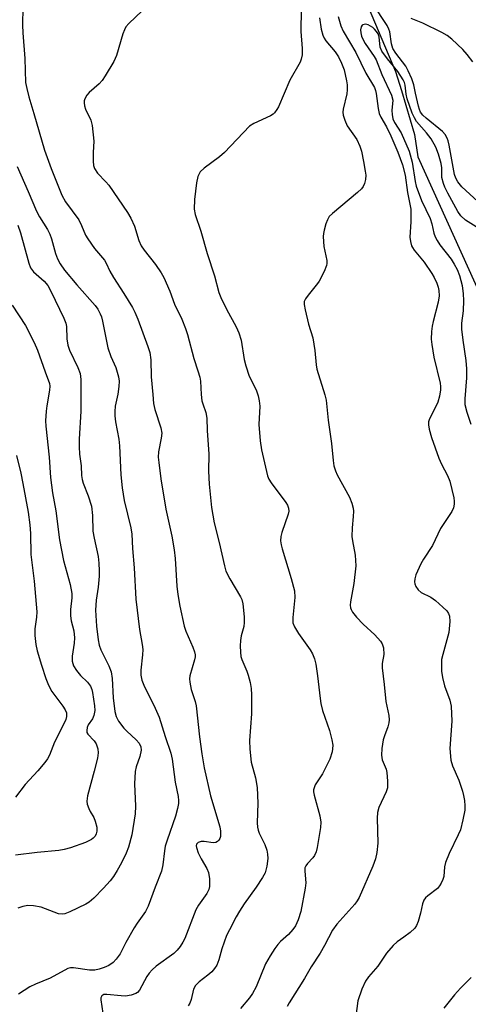
# Model space of a CAD drawing. Units: inches. Extents: x 1213766 to 1219766, y 513458 to 517458.
# Drawn here: x 1215744 to 1215864, y 515694 to 515957 of the extents above; entities that cross this region are included whole.
import ezdxf

# ---------------------------------------------------------------- set-up
doc = ezdxf.new("R2010")
doc.units = ezdxf.units.IN
doc.header["$MEASUREMENT"] = 0
doc.layers.add('HYDRO-Single Line Stream', color=4, linetype='Continuous')
doc.layers.add('Undefined', color=1, linetype='Continuous')

msp = doc.modelspace()

# ---------------------------------------------------------------- linework, layer by layer
at = {"layer": 'HYDRO-Single Line Stream'}
msp.add_lwpolyline([(1215836.03, 515962.43), (1215844.32, 515942.79), (1215845.94, 515937.76), (1215849.37, 515926), (1215850.3, 515920.08), (1215873.22, 515869.47), (1215887.06, 515818.82), (1215887.61, 515785.92), (1215888.8, 515758.75), (1215898.44, 515743.95), (1215909.67, 515731.52), (1215933.29, 515716.54), (1215941.29, 515711.19), (1215947.68, 515706.65), (1215953.09, 515702.39), (1215957.5, 515698.35), (1215960.53, 515694.83), (1215961.56, 515693.22)], dxfattribs=at)
at = {"layer": 'Undefined'}
for points, elevation in [([(1215744.96, 515959.97), (1215744.92, 515955.18), (1215744.97, 515953.09), (1215745.49, 515946.26), (1215745.69, 515939.92), (1215746, 515938.27), (1215746.53, 515936.08), (1215747.95, 515931.66), (1215750.77, 515921.88), (1215752.57, 515916.95), (1215755.36, 515909.88), (1215756.37, 515908.07), (1215759.9, 515903.28), (1215760.64, 515901.8), (1215761.71, 515899.23), (1215762.26, 515898.23), (1215764.06, 515895.64), (1215766.75, 515892.54), (1215767.17, 515891.8), (1215768.13, 515889.61), (1215769.11, 515887.9), (1215771.92, 515883.67), (1215774.25, 515879.99), (1215774.87, 515878.7), (1215775.64, 515876.84), (1215778.31, 515869.55), (1215778.83, 515867.95), (1215779.14, 515865.98), (1215779.19, 515861.45), (1215779.67, 515856.81), (1215779.8, 515854.39), (1215780.17, 515852.81), (1215781.73, 515847.87), (1215782, 515846.48), (1215781.88, 515845.1), (1215781.14, 515841.51), (1215781.09, 515840.11), (1215781.2, 515838.67), (1215781.79, 515834.3), (1215783.09, 515826.21), (1215784.71, 515819.02), (1215785.34, 515815.36), (1215785.59, 515813.04), (1215786.04, 515805.71), (1215786.31, 515803.45), (1215786.84, 515800.34), (1215787.96, 515795.07), (1215788.44, 515793.69), (1215790.26, 515789.48), (1215790.71, 515788.18), (1215790.88, 515787.39), (1215790.89, 515786.86), (1215790.76, 515786.04), (1215789.51, 515781.84), (1215789.42, 515780.98), (1215789.49, 515780.14), (1215789.89, 515778.18), (1215790.93, 515774.95), (1215791.2, 515773.85), (1215792.08, 515765.57), (1215792.7, 515761.02), (1215793.35, 515757.33), (1215795.03, 515749.86), (1215797.5, 515741.59), (1215797.69, 515740.45), (1215797.63, 515739.04), (1215797.48, 515738.52), (1215797.23, 515738.06), (1215796.88, 515737.68), (1215796.46, 515737.42), (1215795.69, 515737.33), (1215793.36, 515737.64), (1215792.55, 515737.66), (1215791.7, 515737.43), (1215791.27, 515736.97), (1215791.17, 515736.55), (1215791.24, 515736.04), (1215791.72, 515734.69), (1215792.49, 515733.1), (1215794.05, 515730.45), (1215794.47, 515729.45), (1215794.75, 515727.74), (1215794.76, 515725.7), (1215794.54, 515724.87), (1215794.01, 515723.83), (1215791.84, 515720.71), (1215791.1, 515719.47), (1215788.13, 515711.86), (1215787.63, 515710.82), (1215786.88, 515709.66), (1215786.16, 515708.75), (1215785.2, 515707.85), (1215780.53, 515704.45), (1215779.43, 515703.52), (1215778.67, 515702.63), (1215778.02, 515701.67), (1215776.06, 515698.07), (1215775.56, 515697.45), (1215775.14, 515697.14), (1215773.82, 515696.7), (1215772.38, 515696.5), (1215771.21, 515696.54), (1215767.38, 515696.94), (1215766.59, 515696.88), (1215766.03, 515696.55), (1215765.8, 515696.03), (1215765.77, 515695.5), (1215766.29, 515691.95)], 224), ([(1215778.54, 515960.7), (1215773.2, 515955.58), (1215772.44, 515954.69), (1215772.05, 515953.95), (1215771.64, 515952.9), (1215769.91, 515947.05), (1215769.21, 515945.45), (1215766.92, 515941.66), (1215766.1, 515940.44), (1215765.31, 515939.57), (1215762.67, 515937.2), (1215762.03, 515936.49), (1215761.47, 515935.51), (1215761.31, 515934.99), (1215761.3, 515934.46), (1215761.43, 515933.64), (1215761.67, 515932.82), (1215763.08, 515929.86), (1215763.49, 515928.44), (1215763.91, 515924.28), (1215763.7, 515921.25), (1215763.71, 515918.9), (1215763.85, 515917.75), (1215764.12, 515916.96), (1215764.84, 515915.78), (1215767.13, 515913.39), (1215767.86, 515912.5), (1215772.9, 515905.23), (1215773.77, 515903.72), (1215774.72, 515901.64), (1215775.94, 515897.78), (1215776.53, 515896.42), (1215777.36, 515895.19), (1215780.32, 515891.43), (1215781.84, 515889.22), (1215782.6, 515887.96), (1215784.16, 515884.31), (1215785.43, 515880.83), (1215787.33, 515876.87), (1215788.31, 515874.39), (1215788.84, 515872.72), (1215790.57, 515866.32), (1215791.66, 515863.1), (1215792.14, 515861.42), (1215792.33, 515860.29), (1215792.52, 515856.8), (1215792.73, 515855.04), (1215792.94, 515854.24), (1215793.75, 515851.99), (1215794.06, 515850.43), (1215794.15, 515847.17), (1215794.58, 515840.86), (1215794.49, 515836.34), (1215794.67, 515832.87), (1215795.31, 515826.67), (1215795.95, 515822.56), (1215797.32, 515817.36), (1215798.73, 515811.12), (1215799.13, 515809.7), (1215800.16, 515807.68), (1215803, 515802.9), (1215803.35, 515802.11), (1215803.59, 515800.99), (1215803.95, 515797.49), (1215804, 515796.04), (1215803.85, 515794.93), (1215803.22, 515792.49), (1215803, 515791.27), (1215802.89, 515789.78), (1215802.97, 515788.09), (1215803.13, 515786.98), (1215803.36, 515786.18), (1215804.7, 515783.08), (1215805.08, 515782.01), (1215805.55, 515780.07), (1215805.84, 515778.42), (1215805.94, 515776.75), (1215805.92, 515771.67), (1215805.39, 515764.59), (1215805.47, 515762.29), (1215805.89, 515758.8), (1215806.99, 515754.67), (1215807.46, 515752.06), (1215807.59, 515747.88), (1215807.44, 515742.61), (1215807.5, 515741.54), (1215807.67, 515740.69), (1215807.94, 515739.88), (1215809.48, 515736.88), (1215810.02, 515735.33), (1215810.23, 515734.26), (1215810.31, 515733.14), (1215810.04, 515731.09), (1215809.57, 515729.37), (1215808.91, 515728.08), (1215807.19, 515725.47), (1215804.01, 515721.04), (1215802.73, 515719.1), (1215801.84, 515717.59), (1215800.07, 515714.18), (1215799.31, 515712.61), (1215798.61, 515710.87), (1215798.02, 515709.08), (1215797.25, 515706.19), (1215796.66, 515704.76), (1215796.07, 515703.83), (1215795.37, 515702.98), (1215794.31, 515702.06), (1215791.98, 515700.3), (1215791.01, 515699.27), (1215790.47, 515698.3), (1215789.85, 515695.57), (1215789.47, 515694.58), (1215789.07, 515693.91)], 222), ([(1215819.17, 515959.46), (1215819.09, 515953.49), (1215819.47, 515948.95), (1215819.41, 515947.25), (1215819.22, 515946.15), (1215818.92, 515945.35), (1215816.2, 515940.47), (1215813.14, 515933.42), (1215812.72, 515932.69), (1215812.07, 515931.83), (1215811.68, 515931.46), (1215810.97, 515931), (1215806.58, 515928.96), (1215805.4, 515928.22), (1215798.75, 515921.26), (1215797.38, 515920.13), (1215793.33, 515917.08), (1215792.28, 515916.08), (1215791.66, 515914.84), (1215791.25, 515913.16), (1215790.72, 515908.76), (1215790.67, 515906.11), (1215790.94, 515904.69), (1215792.43, 515900.26), (1215794.15, 515894.3), (1215796.1, 515888.35), (1215797.26, 515883.92), (1215797.77, 515882.64), (1215799.25, 515879.48), (1215801.81, 515874.8), (1215802.55, 515873.19), (1215803.14, 515871.26), (1215804, 515866.09), (1215804.41, 515864.4), (1215805.35, 515861.69), (1215807.14, 515857.99), (1215807.72, 515856.44), (1215807.99, 515855.07), (1215808.13, 515853.69), (1215807.85, 515848.77), (1215808.21, 515844.41), (1215808.61, 515842.07), (1215810.19, 515835.06), (1215810.56, 515834.19), (1215811.19, 515833.21), (1215815.13, 515828.03), (1215815.54, 515827.27), (1215815.78, 515826.5), (1215815.87, 515825.71), (1215815.73, 515824.86), (1215814.02, 515820.01), (1215813.75, 515818.9), (1215813.7, 515817.82), (1215813.82, 515816.76), (1215814.07, 515815.67), (1215816.53, 515807.78), (1215817.44, 515804.43), (1215817.49, 515802.7), (1215816.97, 515797.4), (1215816.94, 515796.53), (1215817, 515795.97), (1215817.42, 515794.9), (1215818.48, 515793.12), (1215821.62, 515788.76), (1215822.16, 515787.72), (1215822.7, 515786.34), (1215823.05, 515784.95), (1215823.56, 515781.84), (1215824.21, 515775.8), (1215824.43, 515774.4), (1215824.91, 515772.59), (1215826.71, 515767.21), (1215827.35, 515764.72), (1215827.59, 515763.32), (1215827.57, 515762.36), (1215827.45, 515761.56), (1215826.86, 515759.63), (1215824.87, 515755.69), (1215822.95, 515752.79), (1215822.61, 515752.01), (1215822.48, 515751.46), (1215822.46, 515750.9), (1215822.6, 515750.04), (1215824.13, 515744.54), (1215824.45, 515742.8), (1215824.34, 515741.4), (1215823.45, 515736.04), (1215823.19, 515734.94), (1215822.75, 515733.97), (1215822.26, 515733.32), (1215820.84, 515731.86), (1215820.39, 515731.19), (1215820.2, 515730.7), (1215820.12, 515729.76), (1215820.42, 515726.7), (1215820.27, 515725.28), (1215819.09, 515718.99), (1215818.37, 515716.8), (1215817.68, 515715.23), (1215816.99, 515714.27), (1215815.81, 515712.93), (1215813.71, 515711.01), (1215812.99, 515710.23), (1215812.16, 515709.16), (1215810.88, 515707.24), (1215809.65, 515705.06), (1215807.2, 515698.96), (1215806.23, 515697.19), (1215805.43, 515695.99), (1215803.02, 515693.18)], 220), ([(1215866.29, 515908.18), (1215862.04, 515912.11), (1215860.94, 515913.4), (1215860.37, 515914.36), (1215860.03, 515915.42), (1215858.66, 515923.23), (1215858.39, 515924.32), (1215858.1, 515925.08), (1215857.57, 515926), (1215856.85, 515926.84), (1215852.46, 515930.4), (1215851.61, 515931.2), (1215851.02, 515931.98), (1215850.7, 515932.72), (1215850.45, 515933.56), (1215849.63, 515937.04), (1215849.21, 515939.31), (1215848.66, 515940.9), (1215847.71, 515942.97), (1215847.04, 515944.23), (1215844.43, 515947.71), (1215843.66, 515948.96), (1215843.28, 515950.22), (1215842.78, 515953.36), (1215842.54, 515954.11), (1215842.11, 515955.04), (1215838.31, 515960.85)], 216), ([(1215824.08, 515957.14), (1215824.51, 515954.13), (1215824.94, 515952.54), (1215825.29, 515951.74), (1215825.73, 515951.01), (1215828.2, 515948.02), (1215829.11, 515946.7), (1215829.96, 515945.04), (1215830.61, 515943.28), (1215831.27, 515940.37), (1215831.4, 515939.29), (1215831.45, 515937.94), (1215831.33, 515936.86), (1215830.38, 515932.78), (1215830.3, 515931.97), (1215830.39, 515931.17), (1215830.8, 515929.85), (1215831.48, 515928.33), (1215833.98, 515924.75), (1215834.85, 515922.96), (1215835.23, 515921.6), (1215835.8, 515918.81), (1215836.26, 515916.29), (1215836.38, 515915.17), (1215836.29, 515914.05), (1215836.05, 515912.94), (1215835.72, 515912.18), (1215835.22, 515911.52), (1215834.18, 515910.55), (1215827.49, 515904.98), (1215826.68, 515904.16), (1215826.16, 515903.33), (1215825.75, 515902.25), (1215825.28, 515900.55), (1215825.13, 515899.69), (1215825.07, 515898.83), (1215825.2, 515896.22), (1215825.98, 515892.49), (1215826.02, 515891.69), (1215825.95, 515891.15), (1215825.32, 515889.55), (1215823.99, 515886.96), (1215823.53, 515886.31), (1215821.01, 515883.24), (1215820.34, 515882.3), (1215820.02, 515881.56), (1215819.99, 515880.74), (1215820.25, 515879.31), (1215821.16, 515875.54), (1215822.31, 515871.86), (1215822.83, 515868.47), (1215823.18, 515864.68), (1215823.39, 515863.53), (1215825.5, 515856.64), (1215825.85, 515855.27), (1215826.34, 515849.94), (1215827.25, 515843.69), (1215827.68, 515839.15), (1215827.92, 515837.76), (1215828.33, 515836.41), (1215828.78, 515835.36), (1215832.08, 515829.38), (1215832.67, 515827.82), (1215833.01, 515826.49), (1215833.09, 515825.65), (1215833.08, 515824.23), (1215832.74, 515821.24), (1215832.7, 515818.9), (1215832.83, 515817.74), (1215833.59, 515814), (1215833.78, 515811.08), (1215833.22, 515806.41), (1215832.31, 515801.51), (1215832.26, 515800.65), (1215832.35, 515799.96), (1215832.51, 515799.49), (1215832.89, 515798.77), (1215833.89, 515797.44), (1215835.67, 515795.58), (1215838.8, 515792.7), (1215840.35, 515791.04), (1215840.8, 515790.35), (1215841.11, 515789.28), (1215841.18, 515787.48), (1215840.76, 515785.13), (1215840.75, 515783.99), (1215841.35, 515779.55), (1215841.75, 515774.96), (1215842.54, 515771.29), (1215842.67, 515770.13), (1215842.58, 515769.29), (1215842.31, 515768.19), (1215841.38, 515765.87), (1215841.06, 515764.78), (1215840.71, 515762.46), (1215840.59, 515760.71), (1215840.81, 515759.47), (1215841.81, 515756.91), (1215842.03, 515756.09), (1215842.22, 515753.73), (1215842.18, 515751.97), (1215841.85, 515750.89), (1215839.9, 515746.75), (1215839.51, 515745.4), (1215839.45, 515743.93), (1215839.61, 515737.25), (1215839.35, 515734.72), (1215839.04, 515733.06), (1215838.32, 515731.14), (1215834.67, 515722.77), (1215834.14, 515721.88), (1215833.48, 515721.01), (1215828.7, 515715.63), (1215827.5, 515714.06), (1215825.41, 515709.96), (1215824.27, 515707.97), (1215821.86, 515704.31), (1215820.04, 515701.17), (1215815.97, 515694.73), (1215815.46, 515693.68)], 218), ([(1215829.04, 515957.49), (1215829.79, 515955.03), (1215830.42, 515953.53), (1215833.79, 515947.87), (1215836.46, 515942.38), (1215838.73, 515938.55), (1215839.01, 515937.78), (1215839.2, 515936.94), (1215839.68, 515932.93), (1215839.99, 515931.63), (1215840.43, 515930.64), (1215841.92, 515928.05), (1215843.06, 515925.71), (1215844.92, 515921.37), (1215846.19, 515918), (1215846.88, 515915.24), (1215847.49, 515910.56), (1215848.38, 515906.17), (1215848.4, 515902.81), (1215848.19, 515898.67), (1215848.3, 515897.51), (1215848.58, 515896.4), (1215848.82, 515895.89), (1215849.3, 515895.19), (1215851.95, 515892.02), (1215854.05, 515888.97), (1215854.61, 515887.98), (1215855.32, 515886.42), (1215855.7, 515885.35), (1215855.87, 515884.51), (1215855.93, 515883.07), (1215855.71, 515881.34), (1215854.33, 515876.24), (1215854.06, 515874.95), (1215853.93, 515873.51), (1215853.87, 515871.48), (1215853.99, 515870.06), (1215854.59, 515866.71), (1215856.23, 515859.77), (1215856.32, 515858.89), (1215856.29, 515858.01), (1215856.02, 515856.35), (1215855.59, 515854.77), (1215855.18, 515853.77), (1215853.43, 515850.28), (1215853.17, 515849.5), (1215853.1, 515848.68), (1215853.29, 515847.56), (1215853.94, 515845.31), (1215855.92, 515839.83), (1215856.61, 515838.23), (1215858.18, 515835.15), (1215858.77, 515833.71), (1215859.86, 515829.22), (1215859.99, 515828.37), (1215860, 515827.57), (1215859.82, 515826.57), (1215859.37, 515825.58), (1215856.34, 515821.04), (1215854.21, 515816.53), (1215851.75, 515812.87), (1215851.05, 515811.63), (1215849.74, 515808.7), (1215849.48, 515807.65), (1215849.42, 515806.87), (1215849.5, 515806.35), (1215849.75, 515805.6), (1215850.33, 515804.72), (1215851.2, 515804.05), (1215853.79, 515802.75), (1215854.97, 515801.9), (1215856.98, 515800.14), (1215858.02, 515799.11), (1215858.49, 515798.44), (1215858.74, 515797.72), (1215858.81, 515796.29), (1215858.53, 515793.37), (1215856.91, 515787.53), (1215856.62, 515786.15), (1215856.55, 515784.75), (1215856.62, 515783.05), (1215856.89, 515781.36), (1215857.4, 515779.12), (1215858.84, 515775.37), (1215859.18, 515773.75), (1215859.34, 515769.74), (1215858.79, 515762.49), (1215859.08, 515759.38), (1215859.49, 515757.85), (1215861.25, 515754.05), (1215862.19, 515751.06), (1215862.47, 515749.95), (1215862.69, 515748.57), (1215862.83, 515747.17), (1215862.82, 515746.04), (1215862.31, 515743.41), (1215861.64, 515740.81), (1215861.07, 515739.48), (1215858.68, 515734.49), (1215857.67, 515732.08), (1215857.43, 515730.97), (1215857.24, 515728.34), (1215856.98, 515727.55), (1215856.49, 515726.55), (1215856.05, 515725.83), (1215855.51, 515725.19), (1215852.95, 515723.24), (1215852.37, 515722.7), (1215851.9, 515722.09), (1215851.52, 515721.09), (1215850.99, 515718.62), (1215850.35, 515716.38), (1215849.95, 515715.3), (1215849.51, 515714.59), (1215848.22, 515713.42), (1215846.57, 515712.18), (1215844.74, 515710.95), (1215843.67, 515709.97), (1215841.94, 515707.92), (1215839.65, 515704.49), (1215837.13, 515701.6), (1215836.32, 515700.5), (1215835.36, 515698.33), (1215834.28, 515695.24), (1215833.5, 515689.13)], 216), ([(1215864.94, 515945.36), (1215863.42, 515947.38), (1215862.3, 515948.66), (1215859.37, 515951.45), (1215858.06, 515952.44), (1215856.7, 515953.23), (1215851.63, 515955.7), (1215848.52, 515956.98)], 218), ([(1215869.42, 515899.24), (1215862.96, 515903.24), (1215861.76, 515904.37), (1215860.92, 515905.53), (1215858.26, 515910.42), (1215857.52, 515911.97), (1215857.12, 515913.01), (1215856.7, 515914.61), (1215856.66, 515917.18), (1215856.5, 515918.31), (1215855.81, 515920.79), (1215855.06, 515922.63), (1215853.85, 515924.89), (1215852.59, 515926.5), (1215849.97, 515929.51), (1215849.38, 515930.46), (1215848.75, 515931.71), (1215847.44, 515935.51), (1215847.17, 515936.8), (1215846.93, 515939.17), (1215846.72, 515939.88), (1215846.41, 515940.58), (1215844.98, 515942.86), (1215842.18, 515946.17), (1215840.69, 515948.28), (1215840.27, 515949.31), (1215840.01, 515952.03), (1215839.68, 515952.85), (1215839.25, 515953.52), (1215838.72, 515954.13), (1215838.28, 515954.51), (1215837.05, 515955.25), (1215836.3, 515955.46), (1215835.6, 515955.28), (1215835.42, 515955.13), (1215835.17, 515954.72), (1215835, 515953.95), (1215835.07, 515953.11), (1215835.3, 515952.28), (1215835.74, 515951.22), (1215836.27, 515950.26), (1215838.61, 515946.86), (1215839.18, 515945.89), (1215840.72, 515942.04), (1215843.24, 515936.49), (1215843.59, 515935.16), (1215843.39, 515932.45), (1215843.45, 515931.33), (1215843.64, 515930.23), (1215844.06, 515929.24), (1215845.87, 515926.44), (1215848.01, 515921.6), (1215848.78, 515918.69), (1215849.57, 515913.51), (1215849.85, 515912.25), (1215851.25, 515908.49), (1215853.53, 515903.68), (1215853.99, 515902.28), (1215854.58, 515899.79), (1215854.92, 515898.73), (1215855.41, 515897.76), (1215856.15, 515896.61), (1215859.17, 515892.79), (1215860.01, 515891.5), (1215860.73, 515890.04), (1215861.35, 515888.48), (1215861.79, 515887.14), (1215862.12, 515885.78), (1215862.4, 515883.56), (1215862.43, 515881.78), (1215862.34, 515879.09), (1215861.96, 515875.74), (1215861.94, 515874.17), (1215862.29, 515871.27), (1215863.09, 515865.83), (1215863.26, 515863.62), (1215863.24, 515861.24), (1215862.8, 515855.58), (1215862.85, 515854.09), (1215863.35, 515852.1), (1215864.4, 515848.9)], 214), ([(1215743.45, 515917.5), (1215746.43, 515910.87), (1215748.6, 515905.6), (1215749.39, 515904.13), (1215751.53, 515900.72), (1215752.2, 515899.48), (1215752.62, 515898.26), (1215753.65, 515894.3), (1215754.24, 515892.93), (1215754.92, 515891.6), (1215756.12, 515889.86), (1215759.33, 515886.02), (1215764.27, 515880.47), (1215764.94, 515879.54), (1215765.63, 515878.3), (1215765.95, 515877.5), (1215766.25, 515876.35), (1215767.65, 515869.22), (1215768.45, 515866.89), (1215769.73, 515863.93), (1215770.49, 515861.44), (1215770.65, 515860.32), (1215770.59, 515858.88), (1215770.32, 515856.86), (1215769.61, 515853.66), (1215769.49, 515852.24), (1215769.51, 515851.12), (1215769.7, 515849.49), (1215770.54, 515844.85), (1215770.78, 515843.09), (1215771.11, 515835.41), (1215771.44, 515831.92), (1215772.03, 515828.51), (1215773.74, 515821.27), (1215774.04, 515819.58), (1215774.21, 515815.73), (1215774.62, 515810.55), (1215775.08, 515802.23), (1215776.1, 515794.12), (1215776.81, 515790.17), (1215776.96, 515788.83), (1215776.91, 515787.4), (1215776.43, 515783.33), (1215776.46, 515781.95), (1215776.73, 515780.63), (1215777.19, 515779.3), (1215780.25, 515773.2), (1215781.33, 515770.81), (1215782.88, 515765.64), (1215784.39, 515761.23), (1215784.75, 515759.59), (1215785.63, 515753.52), (1215786.4, 515749.64), (1215786.51, 515748.58), (1215786.49, 515747.83), (1215786.25, 515746.47), (1215785.71, 515744.46), (1215783.45, 515738.07), (1215782.95, 515736.47), (1215782.7, 515735.19), (1215782.28, 515731.46), (1215781.93, 515729.75), (1215780.25, 515725.54), (1215778.4, 515720.47), (1215777.65, 515719), (1215775.43, 515715.92), (1215774.63, 515714.66), (1215772.45, 515710.75), (1215770.9, 515707.73), (1215769.89, 515706.3), (1215769.09, 515705.47), (1215767.88, 515704.67), (1215766.65, 515704.08), (1215765.36, 515703.62), (1215764.21, 515703.4), (1215762.77, 515703.37), (1215758.49, 515704.04), (1215757.67, 515704.04), (1215756.95, 515703.84), (1215752.28, 515701.25), (1215748.33, 515699.66), (1215746.86, 515698.96), (1215743.78, 515696.96)], 226), ([(1215743.62, 515901.92), (1215744.33, 515899.86), (1215746.53, 515891.8), (1215747.03, 515890.48), (1215747.78, 515889.45), (1215750.7, 515886.93), (1215751.63, 515885.83), (1215752.47, 515884.28), (1215755.89, 515877.09), (1215756.42, 515875.74), (1215756.61, 515874.9), (1215756.72, 515871.58), (1215756.94, 515869.88), (1215757.45, 515868.56), (1215759.66, 515863.94), (1215760.22, 515862.39), (1215760.42, 515860.73), (1215760.45, 515852.33), (1215760.03, 515844.9), (1215760.01, 515842.86), (1215760.1, 515840.86), (1215760.51, 515837.77), (1215760.63, 515835.23), (1215760.78, 515834.16), (1215761.06, 515833.12), (1215762.42, 515829.77), (1215763.3, 515827), (1215763.57, 515824.5), (1215763.66, 515820.39), (1215764, 515818.47), (1215765.06, 515813.58), (1215765.26, 515811.84), (1215765.35, 515809.82), (1215765.3, 515808.36), (1215765.02, 515805.4), (1215764.53, 515801.94), (1215764.34, 515799.29), (1215764.6, 515795.02), (1215765.02, 515791.42), (1215765.31, 515790.02), (1215765.75, 515788.7), (1215767.94, 515784.45), (1215768.55, 515782.87), (1215768.82, 515781.13), (1215769.08, 515775.98), (1215769.5, 515772.3), (1215769.84, 515770.94), (1215770.51, 515769.7), (1215771.9, 515767.87), (1215772.69, 515767.05), (1215775.22, 515764.72), (1215775.95, 515763.88), (1215776.42, 515762.87), (1215776.48, 515762.04), (1215776.13, 515760.3), (1215775.17, 515757.58), (1215774.88, 515756.29), (1215774.72, 515753.07), (1215775.01, 515747.13), (1215774.96, 515745.02), (1215774.03, 515739.46), (1215773.16, 515736.18), (1215772.55, 515734.59), (1215771.28, 515732), (1215770.16, 515729.97), (1215769.12, 515728.31), (1215768.23, 515727.18), (1215766.5, 515725.23), (1215763.89, 515722.59), (1215762.66, 515721.54), (1215761.74, 515720.95), (1215757.54, 515718.92), (1215756.21, 515718.42), (1215755.45, 515718.33), (1215754.48, 515718.45), (1215749.83, 515720.19), (1215747.78, 515720.56), (1215746.32, 515720.63), (1215744.96, 515720.38), (1215743.65, 515719.93)], 228), ([(1215742.15, 515880.56), (1215745.69, 515875.11), (1215748.01, 515870.63), (1215748.88, 515868.55), (1215750.89, 515862.79), (1215752.08, 515859.69), (1215752.16, 515859), (1215752.09, 515857.94), (1215751.35, 515853.72), (1215751.18, 515852.3), (1215751.05, 515849.73), (1215751.11, 515848.29), (1215751.95, 515840.05), (1215752.35, 515834.69), (1215752.92, 515830.56), (1215753.76, 515825.76), (1215754.79, 515818.06), (1215755.78, 515812.58), (1215757.56, 515806.14), (1215758.05, 515803.74), (1215758.07, 515802.6), (1215757.68, 515799.47), (1215757.65, 515797.83), (1215757.83, 515796.48), (1215758.53, 515793.81), (1215758.71, 515791.95), (1215758.62, 515790.54), (1215758.11, 515787.05), (1215758.15, 515785.7), (1215758.5, 515784.45), (1215759.24, 515783.22), (1215760.38, 515781.86), (1215762.25, 515780.11), (1215762.97, 515779.09), (1215763.35, 515778.17), (1215763.55, 515777.34), (1215764.1, 515773.78), (1215764.16, 515772.59), (1215763.94, 515771.29), (1215763.53, 515770.37), (1215762.39, 515768.77), (1215762.11, 515768.01), (1215762.01, 515767.22), (1215762.08, 515766.72), (1215762.33, 515766.28), (1215763.98, 515764.52), (1215764.54, 515763.67), (1215765.01, 515762.33), (1215765.06, 515761.29), (1215764.84, 515759.9), (1215764, 515756.41), (1215762.2, 515749.87), (1215762, 515748.46), (1215762.16, 515747.61), (1215762.55, 515746.5), (1215762.93, 515745.69), (1215763.89, 515744.09), (1215764.3, 515743.07), (1215764.7, 515741.47), (1215764.71, 515740.45), (1215764.55, 515739.72), (1215764.22, 515739.11), (1215763.72, 515738.56), (1215763.25, 515738.22), (1215761.7, 515737.44), (1215757.65, 515735.98), (1215756.01, 515735.53), (1215754.6, 515735.27), (1215748.78, 515734.72), (1215743.05, 515734.08)], 230), ([(1215743.27, 515840.48), (1215744.44, 515835.82), (1215745.01, 515833.1), (1215746.39, 515825.41), (1215746.87, 515822.03), (1215746.99, 515819.7), (1215747.09, 515814.17), (1215748.01, 515807.01), (1215748.69, 515798.91), (1215748.61, 515797.46), (1215748.13, 515794.32), (1215748.18, 515792.55), (1215748.4, 515790.18), (1215748.79, 515788.5), (1215749.93, 515784.64), (1215751.14, 515781.14), (1215751.86, 515779.31), (1215752.74, 515777.62), (1215755.64, 515773.69), (1215756.28, 515772.72), (1215756.59, 515771.95), (1215756.58, 515770.96), (1215756.4, 515770.21), (1215756.07, 515769.4), (1215753.44, 515764.15), (1215752.05, 515760.7), (1215751.53, 515759.69), (1215750.84, 515758.76), (1215748.94, 515756.52), (1215745.56, 515752.83), (1215743.02, 515749.5)], 232), ([(1215864.53, 515701.4), (1215861.64, 515698.56), (1215860.05, 515696.82), (1215857.23, 515693.23)], 214)]:
    msp.add_lwpolyline(points, dxfattribs=dict(at, elevation=elevation))

doc.saveas('drawing.dxf')
